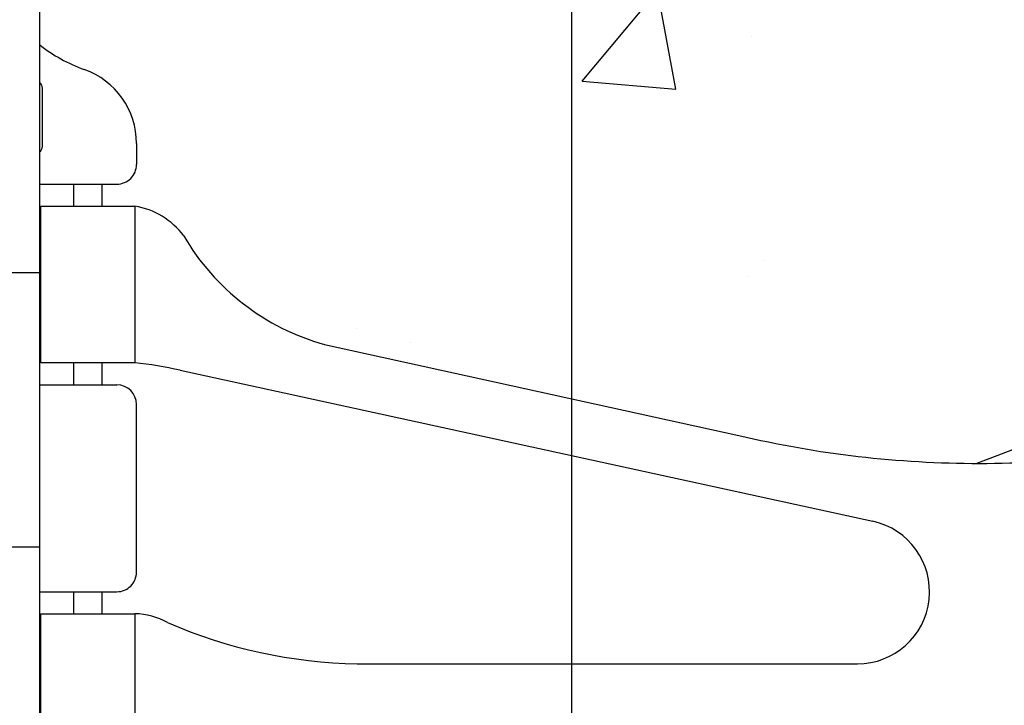
# Model space of a CAD drawing. Units: inches. Extents: x -43 to 59, y 152 to 260.
# Drawn here: x 5 to 8, y 208 to 210 of the extents above; entities that cross this region are included whole.
import ezdxf

# ---------------------------------------------------------------- set-up
doc = ezdxf.new("R2010")
doc.units = ezdxf.units.IN
doc.header["$LTSCALE"] = 0.5
doc.header["$MEASUREMENT"] = 0
for name, color, linetype in [('HATCH', 12, 'Continuous'), ('line25', 2, 'Continuous'), ('LINE3', 3, 'Continuous'), ('Web_Edge', 9, 'Continuous')]:
    doc.layers.add(name, color=color, linetype=linetype)

msp = doc.modelspace()

# ---------------------------------------------------------------- hatches: boundary and pattern name
at = {"layer": 'HATCH'}
h = msp.add_hatch(dxfattribs=at)
h.set_pattern_fill('AR-CONC', color=256, scale=0.5)
h.set_pattern_definition([(49.99999999999999, (0, 0), (3.586300913003767, -0.3137606749129755), [0.375, -4.125]), (355, (0, 0), (-0.693756668065, 3.760960668500059), [0.3, -3.3]), (100.45144446, (0.298858405, -0.02614672), (2.89254423363556, 3.447199954843147), [0.3187009599999999, -3.505710559999999]), (46.18420000000002, (0, 1), (5.336206653357862, -0.8275964039653827), [0.5624999999999999, -6.187499999999999]), (96.63563549, (0.444683725, 0.931033465), (4.673309728371142, 4.870593003872752), [0.47805171, -5.258568799999999]), (351.1841639899999, (0, 1), (4.673309725273866, 4.870593001349951), [0.45, -4.950000005]), (21, (0.5, 0.75), (2.984535260592308, -2.013094453326694), [0.375, -4.125]), (326.0000000000001, (0.5, 0.75), (1.216576659607909, 3.625750225234265), [0.3, -3.3]), (71.45144474, (0.74871127, 0.58224213), (4.201111883649856, 1.612655764031769), [0.31870095, -3.50571056]), (37.50000000000001, (0, 0), (0.06079927658645334, 1.664469269156557), [0, -3.26, 0, -3.35, 0, -3.3125]), (7.499999999999999, (0, 0), (1.315347687210743, 1.972058559411801), [0, -1.91, 0, -3.185, 0, -1.2625]), (327.5, (-1.115, 0), (2.669112180862045, -0.1127743586718988), [0, -1.25, 0, -3.9, 0, -5.175]), (317.5, (-1.615, 0), (2.915930846711931, 0.5005249116615886), [0, -1.625, 0, -2.59, 0, -3.675])])
h.paths.add_polyline_path([(13.3482730349042, 238.1246285151781), (13.34827303490418, 240.1960570866067), (11.34827303490418, 240.1960570866067), (11.34827303490418, 230.1960570866067), (11.84827303490418, 230.1960570866067)])
h.paths.add_polyline_path([(5.348273034903343, 238.0673239700604), (5.348273034904193, 240.1960570866067), (3.348273034904194, 240.1960570866067), (3.34827303490418, 238.1246285151781), (4.848273034904193, 230.1960570866067), (5.348273034903343, 230.1960570866067)])
edge = h.paths.add_edge_path()
edge.add_line((9.973273034904157, 240.1960570866067), (5.348273034904192, 240.1960570866067))
edge.add_line((5.348273034904192, 240.1960570866067), (5.348273034903903, 239.4673239700621))
edge.add_line((5.348273034903903, 239.4673239700621), (5.417164534264238, 239.6785912347676))
edge.add_arc((5.473273034903801, 239.6706573033942), 0.05666666666619893, 28.072486935556583, 171.9515430582121, ccw=False)
edge.add_line((5.523273034903525, 239.6973239700604), (5.572186078381694, 239.5473239700603))
edge.add_line((5.572186078381694, 239.5473239700603), (5.698273034903202, 239.5473239700604))
edge.add_arc((5.698273034903266, 239.4973239700604), 0.04999999999998295, -1.3028511602897197e-10, 90.00000000007333, ccw=False)
edge.add_line((5.748273034903253, 239.4973239700603), (5.748273034903376, 239.4673239700603))
edge.add_line((5.748273034903376, 239.4673239700603), (5.848273034903344, 239.4673239700604))
edge.add_line((5.848273034903344, 239.4673239700604), (5.848273034899887, 237.9520094917364))
edge.add_arc((6.398273034899902, 237.9520094917357), 0.5500000000000149, 179.9999999999319, 238.0732001258338)
edge.add_arc((6.041309153367247, 237.3791205083531), 0.125000000000033, -11.094436829991025, 58.07320012574672, ccw=False)
edge.add_arc((6.463273034903117, 237.2963770332073), 0.3049999999999953, 168.9055631700282, 428.1962520105963)
edge.add_arc((6.658273034903402, 237.7838193374854), 0.2200000000000163, 68.19625201056579, 248.1962520105658, ccw=False)
edge.add_arc((6.463273034902786, 237.2963770332073), 0.7450000000001827, -3.8838659044578776, 68.19625201055618, ccw=False)
edge.add_arc((9.206561997302387, 237.2464231878211), 2.000000000000043, 180.0145600927327, 203.9638288234926)
edge.add_arc((7.629801729826704, 236.6076038654155), 0.3050000000005347, 214.6703224338239, 434.2746540498778)
edge.add_arc((7.777511055536326, 237.1322055763345), 0.2400000000001651, 108.9229639063496, 254.27465404967938, ccw=False)
edge.add_arc((8.348273034903368, 235.4673239700607), 2.000000000000084, 90.00000000000068, 108.9229639063445, ccw=False)
edge.add_arc((8.348273034903327, 235.4673239700608), 2.000000000000028, 71.07703609365512, 89.99999999999949, ccw=False)
edge.add_arc((8.919035014268964, 237.132205576335), 0.240000000000179, -74.27465404938772, 71.07703609329928, ccw=False)
edge.add_arc((9.066744339980751, 236.6076038654166), 0.305000000000533, 105.7253459503175, 325.3296775661046)
edge.add_arc((7.489984072504357, 237.2464231878206), 1.999999999999986, 336.0361711765458, 359.9854399072673)
edge.add_arc((10.23327303490389, 237.2963770332069), 0.7450000000001725, 110.42575251125669, 183.8838659044602, ccw=False)
edge.add_line((9.973273034904173, 237.9945353247141), (9.973273034904157, 240.1960570866067))
edge = h.paths.add_edge_path(flags=16)
edge.add_arc((7.629801729825942, 236.6076038654166), 0.25, 0, 360)
edge = h.paths.add_edge_path()
edge.add_line((10.84827303490334, 239.4673239700604), (10.9482730349032, 239.4673239700603))
edge.add_line((10.9482730349032, 239.4673239700603), (10.94827303490343, 239.4973239700605))
edge.add_arc((10.99827303490344, 239.4973239700604), 0.05000000000000959, 89.99999999995322, 179.9999999998697, ccw=False)
edge.add_line((10.99827303490348, 239.5473239700604), (11.12435999142499, 239.5473239700603))
edge.add_line((11.12435999142499, 239.5473239700603), (11.16716453426263, 239.6785912347627))
edge.add_arc((11.22327303490289, 239.6706573033942), 0.05666666666620262, 28.07248693050792, 171.9515430632336, ccw=False)
edge.add_line((11.27327303490496, 239.697323970056), (11.34827303490418, 239.4673239700578))
edge.add_line((11.34827303490418, 239.4673239700578), (11.34827303490418, 240.1960570866067))
edge.add_line((11.34827303490418, 240.1960570866067), (10.47327303490414, 240.1960570866067))
edge.add_line((10.47327303490414, 240.1960570866067), (10.47327303490414, 237.1081617309605))
edge.add_arc((10.2332730349035, 237.2963770332068), 0.3049999999999904, 321.8953782082263, 371.0944368300425)
edge.add_arc((10.65523691643926, 237.379120508353), 0.1249999999999893, 121.9267998741594, 191.0944368300202, ccw=False)
edge.add_arc((10.2982730349068, 237.9520094917357), 0.5499999999999738, 301.9267998741698, 360.000000000077)
edge.add_line((10.8482730349068, 237.9520094917364), (10.84827303490334, 239.4673239700604))
edge = h.paths.add_edge_path()
edge.add_line((7.046537382365385, 233.5281116777952), (6.136334598948233, 233.1021367803816))
edge.add_arc((6.348273034891966, 232.6492768689634), 0.4999999999999902, 115.0795937517427, 179.9999999998925)
edge.add_line((5.848273034891974, 232.6492768689643), (5.848273034889832, 231.5084070866066))
edge.add_line((5.848273034889832, 231.5084070866066), (5.968273034889137, 231.3084070866068))
edge.add_line((5.968273034889137, 231.3084070866068), (5.968273034889137, 231.1960570866065))
edge.add_line((5.968273034889137, 231.1960570866065), (5.968273034889137, 231.0837070866067))
edge.add_line((5.968273034889137, 231.0837070866067), (5.848273034889832, 230.8837070866069))
edge.add_line((5.848273034889832, 230.8837070866069), (5.848273034891974, 229.7428373042492))
edge.add_arc((6.348273034891967, 229.7428373042501), 0.4999999999999929, 180.0000000001075, 244.9204062482572)
edge.add_line((6.136334598948233, 229.2899773928319), (7.046537382365385, 228.8640024954183))
edge.add_line((7.046537382365385, 228.8640024954183), (7.046537382365385, 233.5281116777952))
edge = h.paths.add_edge_path()
edge.add_line((10.72827303491755, 231.0837070866067), (10.72827303491755, 231.196057086607))
edge.add_line((10.72827303491755, 231.196057086607), (10.72827303491755, 231.3084070866068))
edge.add_line((10.72827303491755, 231.3084070866068), (10.84827303491685, 231.5084070866066))
edge.add_line((10.84827303491685, 231.5084070866066), (10.84827303491471, 232.6492768689643))
edge.add_arc((10.34827303491472, 232.6492768689634), 0.4999999999999911, 1.074773037960171e-10, 64.92040624825736)
edge.add_line((10.56021147085845, 233.1021367803816), (9.301995977684296, 233.6909816239635))
edge.add_arc((8.348273015936757, 231.6531120225818), 2.249999999999986, 64.92040624823686, 86.2572071712133)
edge.add_arc((8.348273015929585, 231.6531120225823), 2.25, 86.25720717103033, 89.99999951683434)
edge.add_arc((8.348273053869972, 231.6531120225823), 2.25, 90.00000048297836, 115.0795937517434)
edge.add_line((7.394550092123128, 233.6909816239643), (7.046537382365385, 233.5281116777956))
edge.add_line((7.046537382365385, 233.5281116777956), (7.046537382365385, 228.8640024954183))
edge.add_line((7.046537382365385, 228.8640024954183), (7.394550092123126, 228.7011325492497))
edge.add_arc((8.34827305386997, 230.7390021506317), 2.25, 244.9204062482565, 269.9999995170159)
edge.add_arc((8.348273015936718, 230.7390021506317), 2.25, 270.0000004829782, 295.0795937517434)
edge.add_line((9.30199597768356, 228.7011325492497), (10.56021147085846, 229.2899773928319))
edge.add_arc((10.34827303491472, 229.7428373042501), 0.4999999999999913, 295.079593751743, 359.9999999998925)
edge.add_line((10.84827303491471, 229.7428373042492), (10.84827303491685, 230.8837070866069))
edge.add_line((10.84827303491685, 230.8837070866069), (10.72827303491755, 231.0837070866067))
edge = h.paths.add_edge_path()
edge.add_arc((10.29827303490679, 224.4401046814777), 0.5500000000000149, 359.9999999999319, 418.0732001258338)
edge.add_arc((10.65523691643934, 225.0129936648604), 0.1250000000000055, 168.9055631699547, 238.07320012579152, ccw=False)
edge.add_arc((10.23327303490357, 225.0957371400066), 0.3050000000000025, 348.9055631699632, 608.1962520105984)
edge.add_arc((10.03827303490328, 224.6082948357286), 0.2200000000000163, -111.80374798943433, 68.19625201056579, ccw=False)
edge.add_arc((10.2332730349039, 225.0957371400067), 0.7450000000001843, 176.1161340955443, 248.196252010556, ccw=False)
edge.add_arc((7.489984072504316, 225.1456909853929), 2.000000000000026, 0.01456009273269705, 23.96382882349355)
edge.add_arc((9.066744339979984, 225.7845103077985), 0.3050000000005318, 34.67032243382435, 254.2746540498775)
edge.add_arc((8.91903501427036, 225.2599085968794), 0.2400000000001651, -71.07703609365058, 74.27465404967938, ccw=False)
edge.add_arc((8.348273034903324, 226.9247902031532), 2.000000000000055, 270.00000000000057, 288.92296390634465, ccw=False)
edge.add_arc((8.34827303490336, 226.9247902031532), 2.000000000000028, 251.0770360936551, 269.99999999999955, ccw=False)
edge.add_arc((7.777511055537722, 225.259908596879), 0.2400000000001788, 105.7253459506124, 251.0770360932995, ccw=False)
edge.add_arc((7.629801729825918, 225.7845103077973), 0.30500000000051, 285.7253459503218, 505.3296775659156)
edge.add_arc((9.206561997302302, 225.1456909853929), 1.999999999999957, 156.0361711765063, 179.9854399072673)
edge.add_arc((6.463273034902755, 225.0957371400067), 0.7450000000002097, -38.47265544610809, 3.8838659044578208, ccw=False)
edge.add_line((7.046537382365384, 224.6322420472826), (7.046537382365383, 219.9377330014242))
edge.add_arc((6.463273034903991, 219.4742379086989), 0.7449999999999694, 13.265221484231176, 38.472655446237525, ccw=False)
edge.add_arc((10.15123653535518, 220.1158983279988), 3.00000000000008, 189.0272674071333, 201.1983899770292)
edge.add_arc((7.629801729827269, 219.161823461563), 0.3050000000005287, 205.3781731780025, 434.2746540498234)
edge.add_arc((7.777511055537171, 219.6864251724819), 0.2400000000001658, 108.9229639063494, 254.27465404967882, ccw=False)
edge.add_arc((8.348273034904214, 218.0215435662081), 2.000000000000084, 90.00000000000068, 108.9229639063445, ccw=False)
edge.add_arc((8.348273034904173, 218.0215435662082), 2.000000000000028, 71.07703609365512, 89.99999999999949, ccw=False)
edge.add_arc((8.919035014269811, 219.6864251724824), 0.2400000000001785, -74.27465404938732, 71.07703609329968, ccw=False)
edge.add_arc((9.066744339981591, 219.161823461564), 0.3050000000005306, 105.7253459503159, 334.6218268217846)
edge.add_arc((6.545309534453296, 220.1158983279988), 2.999999999999979, 338.80161002297, 350.9727325928653)
edge.add_arc((10.23327303490439, 219.4742379086989), 0.7449999999999977, 111.80374798940181, 166.734778515767, ccw=False)
edge.add_arc((10.03827303490425, 219.961680212977), 0.2199999999999788, -68.19625201059017, 111.8037479894098, ccw=False)
edge.add_arc((10.23327303490461, 219.474237908699), 0.304999999999986, 111.803747989438, 373.3204943319018)
edge.add_arc((10.61764616157278, 219.5652450485031), 0.08999999999999872, 69.22372667458552, 193.3204943319219, ccw=False)
edge.add_arc((10.98723647062752, 220.5906587515126), 0.9999999999999212, 250.2652910367003, 273.2121335621043)
edge.add_line((11.04326941477579, 219.5922298310732), (11.14826941476075, 219.5922298310732))
edge.add_line((11.14826941476075, 219.5922298310732), (11.1482694147653, 219.6622298310731))
edge.add_line((11.1482694147653, 219.6622298310731), (11.10076941476746, 219.6622298310731))
edge.add_arc((11.10076941476747, 219.7247298310732), 0.06250000000002842, 179.9999999969255, 269.99999999999187, ccw=False)
edge.add_line((11.03826941476745, 219.7247298310765), (11.03826941477109, 219.7922298310866))
edge.add_arc((11.28826941477108, 219.7922298310731), 0.2499999999999964, 124.0557977381292, 179.9999999969125, ccw=False)
edge.add_line((11.14826941478713, 219.9993529828561), (11.14826941478986, 220.0410790427802))
edge.add_line((11.14826941478986, 220.0410790427802), (11.23826941479041, 220.0410790427733))
edge.add_arc((11.03826941476112, 220.4993366122561), 0.4999999999999808, 293.5781784818642, 308.3166631996333)
edge.add_line((11.34827303490419, 220.107038568037), (11.34827303490418, 222.9247902031557))
edge.add_line((11.34827303490418, 222.9247902031557), (11.27938153554245, 222.7135229384459))
edge.add_arc((11.22327303490288, 222.7214568698193), 0.05666666666619981, 208.0724869355554, 351.9515430582123, ccw=False)
edge.add_line((11.17327303490316, 222.6947902031531), (11.12435999142499, 222.8447902031532))
edge.add_line((11.12435999142499, 222.8447902031532), (10.99827303490348, 222.8447902031531))
edge.add_arc((10.99827303490344, 222.8947902031531), 0.05000000000001137, 180.0000000001303, 270.00000000004684, ccw=False)
edge.add_line((10.94827303490343, 222.894790203153), (10.9482730349032, 222.9247902031532))
edge.add_line((10.9482730349032, 222.9247902031532), (10.84827303490334, 222.9247902031531))
edge.add_line((10.84827303490334, 222.9247902031531), (10.8482730349068, 224.4401046814771))
edge = h.paths.add_edge_path()
edge.add_arc((6.463273034902858, 225.0957371400067), 0.7450000000001671, 291.80374798942887, 321.52734455388344, ccw=False)
edge.add_arc((6.658273034903353, 224.6082948357285), 0.2199999999999662, 111.80374798942219, 291.8037479894215, ccw=False)
edge.add_arc((6.463273034903201, 225.0957371400066), 0.3050000000000005, 291.8037479893873, 551.0944368300314)
edge.add_arc((6.041309153367428, 225.0129936648605), 0.1249999999999902, -58.07320012583989, 11.094436830020072, ccw=False)
edge.add_arc((6.398273034899888, 224.4401046814778), 0.5499999999999999, 121.9267998741686, 180.000000000074)
edge.add_line((5.848273034899887, 224.4401046814771), (5.848273034903343, 222.9247902031531))
edge.add_line((5.848273034903343, 222.9247902031531), (5.748273034903377, 222.9247902031532))
edge.add_line((5.748273034903377, 222.9247902031532), (5.748273034903252, 222.8947902031532))
edge.add_arc((5.698273034903264, 222.8947902031531), 0.04999999999998828, -90.00000000007122, 1.3028511602897197e-10, ccw=False)
edge.add_line((5.698273034903202, 222.8447902031531), (5.572186078381693, 222.8447902031532))
edge.add_line((5.572186078381693, 222.8447902031532), (5.529381535544061, 222.7135229384508))
edge.add_arc((5.473273034903793, 222.7214568698193), 0.05666666666620877, 208.0724869305353, 351.9515430632345, ccw=False)
edge.add_line((5.423273034901722, 222.6947902031575), (5.348273034904194, 222.9247902031505))
edge.add_line((5.348273034904194, 222.9247902031505), (5.348273034904194, 222.1960570866067))
edge.add_line((5.348273034904194, 222.1960570866067), (5.348273034904193, 220.107038568037))
edge.add_arc((5.658276655047255, 220.4993366122561), 0.4999999999999816, 231.6833368003666, 246.4218215181355)
edge.add_line((5.458276655017968, 220.0410790427733), (5.548276655018519, 220.0410790427802))
edge.add_line((5.548276655018519, 220.0410790427802), (5.548276655021247, 219.9993529828561))
edge.add_arc((5.408276655037294, 219.7922298310731), 0.2499999999999974, 3.087507138843648e-09, 55.94420226187083, ccw=False)
edge.add_line((5.658276655037291, 219.7922298310866), (5.658276655040929, 219.7247298310765))
edge.add_arc((5.595776655040906, 219.7247298310732), 0.06250000000002309, -89.99999999999193, 3.074489995924523e-09, ccw=False)
edge.add_line((5.595776655040915, 219.6622298310731), (5.348273034904187, 219.6622298310732))
edge.add_line((5.348273034904187, 219.6622298310732), (5.348273034904187, 219.5922298310732))
edge.add_line((5.348273034904187, 219.5922298310732), (5.653276655032579, 219.5922298310732))
edge.add_arc((5.709309599180864, 220.5906587515127), 1.000000000000006, 266.787866437895, 289.7347089632939)
edge.add_arc((6.078899908235813, 219.5652450485032), 0.09000000000000831, -13.320494331995008, 110.77627332559399, ccw=False)
edge.add_arc((6.463273034903946, 219.4742379086989), 0.3049999999999818, 166.6795056680869, 428.1962520105936)
edge.add_arc((6.658273034904203, 219.9616802129769), 0.2200000000000266, 68.19625201058648, 248.1962520105791, ccw=False)
edge.add_arc((6.463273034903938, 219.4742379086989), 0.7450000000000286, 38.47265544623667, 68.19625201058591, ccw=False)
edge.add_line((7.046537382365383, 219.9377330014242), (7.046537382365384, 224.6322420472826))
edge = h.paths.add_edge_path(flags=16)
edge.add_arc((6.46327303490397, 219.4742379086989), 0.25, 0, 360)
edge = h.paths.add_edge_path()
edge.add_line((7.046537382365383, 217.1065649520509), (6.258276655081219, 216.933334039591))
edge.add_arc((6.457648063885672, 216.2103187967701), 0.7499999999999765, 105.4161908858052, 149.8450195337536)
edge.add_arc((5.610218310761842, 216.7384938743048), 0.2500000000000105, 279.91769777859724, 322.72233816511925, ccw=False)
edge.add_line((5.653276655032116, 216.4922298310734), (5.54827665525044, 216.4922298310734))
edge.add_line((5.54827665525044, 216.4922298310734), (5.548276655254988, 216.4222298310733))
edge.add_line((5.548276655254988, 216.4222298310733), (5.595776655040474, 216.4222298310733))
edge.add_arc((5.595776655040451, 216.3597298310733), 0.06250000000002842, -3.074489995924523e-09, 89.99999999997891, ccw=False)
edge.add_line((5.658276655040474, 216.3597298310699), (5.658276655036836, 216.2922298310598))
edge.add_arc((5.408276655036847, 216.2922298310733), 0.2499999999999893, 289.4712206352962, 359.99999999690596, ccw=False)
edge.add_arc((5.658276655046754, 215.5851230498904), 0.499999999999943, 109.4712206352949, 128.3166631995647)
edge.add_line((5.348273034904187, 215.9774210941099), (5.348273034904187, 210.4146930791036))
edge.add_arc((5.658276655046695, 210.8069911233232), 0.499999999999973, 231.6833368004467, 250.5287793647148)
edge.add_arc((5.408276655036866, 210.0998843421402), 0.2499999999999585, 3.081026989093516e-09, 70.52877936470372, ccw=False)
edge.add_line((5.658276655036836, 210.0998843421536), (5.658276655040474, 210.0323843421436))
edge.add_arc((5.595776655040451, 210.0323843421402), 0.06250000000002309, -89.99999999997891, 3.074489995924523e-09, ccw=False)
edge.add_line((5.595776655040474, 209.9698843421402), (5.548276655254988, 209.9698843421402))
edge.add_line((5.548276655254988, 209.9698843421402), (5.54827665525044, 209.8998843421401))
edge.add_line((5.54827665525044, 209.8998843421401), (5.653276655032112, 209.8998843421401))
edge.add_arc((5.610218310761844, 209.6536202989087), 0.2500000000000094, 37.27766183488097, 80.08230222140418, ccw=False)
edge.add_arc((6.457648063885689, 210.1817953764434), 0.7500000000000052, 210.1549804662477, 254.5838091141945)
edge.add_line((6.258276655081224, 209.4587801336225), (7.046537382365382, 209.2855492211626))
edge.add_line((7.046537382365382, 209.2855492211626), (7.046537382365383, 217.1065649520509))
edge = h.paths.add_edge_path()
edge.add_arc((11.03826941476168, 215.5851230498903), 0.4999999999999508, 51.68333680044463, 70.52877936471222)
edge.add_arc((11.28826941477153, 216.2922298310733), 0.2499999999999898, 180.0000000030875, 250.52877936470298, ccw=False)
edge.add_line((11.03826941477154, 216.2922298310598), (11.0382694147679, 216.3597298310699))
edge.add_arc((11.10076941476793, 216.3597298310733), 0.06250000000002309, 90.0000000000212, 180.0000000030745, ccw=False)
edge.add_line((11.1007694147679, 216.4222298310733), (11.14826941455339, 216.4222298310733))
edge.add_line((11.14826941455339, 216.4222298310733), (11.14826941455794, 216.4922298310734))
edge.add_line((11.14826941455794, 216.4922298310734), (11.04326941477627, 216.4922298310734))
edge.add_arc((11.08632775904652, 216.7384938743048), 0.2500000000000073, 217.2776618348975, 260.08230222140696, ccw=False)
edge.add_arc((10.23889800592269, 216.2103187967701), 0.7500000000000074, 30.15498046624256, 74.58380911419434)
edge.add_line((10.43826941472715, 216.933334039591), (9.116413845895039, 217.223829605846))
edge.add_arc((8.348273034903672, 213.9567578972806), 3.356158198657965, 76.76915083981713, 89.99999999999895)
edge.add_arc((8.34827303490473, 213.9567578972806), 3.356158198657965, 90.00000000001702, 103.2308491601829)
edge.add_line((7.580132223913363, 217.223829605846), (7.046537382365383, 217.1065649520509))
edge.add_line((7.046537382365383, 217.1065649520509), (7.046537382365383, 209.2855492211626))
edge.add_line((7.046537382365383, 209.2855492211626), (7.580132223913284, 209.1682845673675))
edge.add_arc((8.34827303490465, 212.4353562759329), 3.356158198657965, 256.7691508398171, 269.9999999999998)
edge.add_arc((8.348273034903707, 212.435356275933), 3.356158198658022, 270.000000000016, 283.2308491601806)
edge.add_line((9.116413845894959, 209.1682845673675), (10.43826941472716, 209.4587801336225))
edge.add_arc((10.2388980059227, 210.1817953764433), 0.7499999999999784, 285.4161908858057, 329.8450195337537)
edge.add_arc((11.08632775904654, 209.6536202989087), 0.2500000000000105, 99.91769777859628, 142.7223381651193, ccw=False)
edge.add_line((11.04326941477627, 209.8998843421401), (11.14826941455794, 209.8998843421401))
edge.add_line((11.14826941455794, 209.8998843421401), (11.14826941455339, 209.9698843421402))
edge.add_line((11.14826941455339, 209.9698843421402), (11.1007694147679, 209.9698843421402))
edge.add_arc((11.10076941476793, 210.0323843421402), 0.06250000000002842, 179.9999999969255, 269.99999999997885, ccw=False)
edge.add_line((11.0382694147679, 210.0323843421436), (11.03826941477154, 210.0998843421536))
edge.add_arc((11.28826941477153, 210.0998843421401), 0.2499999999999893, 109.47122063529619, 179.999999996906, ccw=False)
edge.add_arc((11.03826941476162, 210.8069911233231), 0.4999999999999183, 289.4712206352967, 308.316663199567)
edge.add_line((11.34827303490419, 210.4146930791036), (11.34827303490419, 215.9774210941099))
edge = h.paths.add_edge_path()
edge.add_arc((6.463273034904041, 206.9178762645147), 0.7450000000000006, 291.8037479893969, 321.5273445537532, ccw=False)
edge.add_arc((6.658273034904125, 206.4304339602365), 0.2199999999999788, 111.8037479894098, 291.80374798940977, ccw=False)
edge.add_arc((6.463273034903768, 206.9178762645145), 0.304999999999986, 291.8037479894379, 553.320494331902)
edge.add_arc((6.078899908235585, 206.8268691247104), 0.09000000000001081, -110.77627332498213, 13.320494331920088, ccw=False)
edge.add_arc((5.709309599180843, 205.8014554217008), 0.9999999999999492, 70.26529103666205, 93.2121335621039)
edge.add_line((5.65327665503258, 206.7998843421403), (5.548276655047623, 206.7998843421403))
edge.add_line((5.548276655047623, 206.7998843421403), (5.548276655043075, 206.7298843421403))
edge.add_line((5.548276655043075, 206.7298843421403), (5.595776655040915, 206.7298843421403))
edge.add_arc((5.595776655040906, 206.6673843421403), 0.06250000000002842, -3.074489995924523e-09, 89.99999999999193, ccw=False)
edge.add_line((5.658276655040929, 206.667384342137), (5.658276655037291, 206.5998843421269))
edge.add_arc((5.408276655037294, 206.5998843421403), 0.2499999999999964, 304.05579773812923, 359.9999999969125, ccw=False)
edge.add_line((5.548276655021247, 206.3927611903574), (5.548276655018519, 206.3510351304333))
edge.add_line((5.548276655018519, 206.3510351304333), (5.458276655017968, 206.3510351304402))
edge.add_arc((5.658276655047236, 205.8927775609574), 0.4999999999999741, 113.5781784818624, 128.3166631996323)
edge.add_line((5.348273034904187, 206.2850756051765), (5.348273034904187, 204.1960570866067))
edge.add_line((5.348273034904187, 204.1960570866067), (5.348273034904187, 202.107038568037))
edge.add_arc((5.658276655047236, 202.4993366122561), 0.4999999999999739, 231.6833368003677, 246.4218215181376)
edge.add_line((5.458276655017968, 202.0410790427733), (5.548276655018519, 202.0410790427802))
edge.add_line((5.548276655018519, 202.0410790427802), (5.548276655021247, 201.9993529828561))
edge.add_arc((5.408276655037294, 201.7922298310731), 0.2499999999999974, 3.087507138843648e-09, 55.94420226187083, ccw=False)
edge.add_line((5.658276655037291, 201.7922298310866), (5.658276655040929, 201.7247298310765))
edge.add_arc((5.595776655040906, 201.7247298310732), 0.06250000000002309, -89.99999999999193, 3.074489995924523e-09, ccw=False)
edge.add_line((5.595776655040915, 201.6622298310731), (5.548276655043075, 201.6622298310731))
edge.add_line((5.548276655043075, 201.6622298310731), (5.548276655047623, 201.5922298310732))
edge.add_line((5.548276655047623, 201.5922298310732), (5.653276655032576, 201.5922298310732))
edge.add_arc((5.709309599180869, 202.5906587515127), 1.000000000000006, 266.7878664378945, 289.7347089632941)
edge.add_arc((6.078899908235814, 201.5652450485032), 0.09000000000000673, -13.320494331995178, 110.7762733255914, ccw=False)
edge.add_arc((6.463273034903946, 201.4742379086989), 0.3049999999999818, 166.6795056680869, 428.1962520105936)
edge.add_arc((6.658273034904203, 201.9616802129769), 0.2200000000000266, 68.19625201058648, 248.1962520105791, ccw=False)
edge.add_arc((6.463273034903934, 201.4742379086989), 0.7450000000000303, 38.472655446236615, 68.19625201058562, ccw=False)
edge.add_line((7.046537382365381, 201.9377330014242), (7.046537382365382, 206.4543811717893))
edge = h.paths.add_edge_path()
edge.add_line((11.34827303490419, 204.1960570866067), (11.34827303490419, 206.2850756051765))
edge.add_arc((11.03826941476114, 205.8927775609574), 0.4999999999999767, 51.68333680036731, 66.42182151813694)
edge.add_line((11.23826941479041, 206.3510351304402), (11.14826941478986, 206.3510351304333))
edge.add_line((11.14826941478986, 206.3510351304333), (11.14826941478713, 206.3927611903574))
edge.add_arc((11.28826941477109, 206.5998843421403), 0.2500000000000004, 180.0000000030875, 235.9442022618697, ccw=False)
edge.add_line((11.03826941477109, 206.5998843421269), (11.03826941476745, 206.667384342137))
edge.add_arc((11.10076941476747, 206.6673843421403), 0.06250000000002309, 90.00000000000807, 180.0000000030745, ccw=False)
edge.add_line((11.10076941476746, 206.7298843421403), (11.1482694147653, 206.7298843421403))
edge.add_line((11.1482694147653, 206.7298843421403), (11.14826941476075, 206.7998843421403))
edge.add_line((11.14826941476075, 206.7998843421403), (11.0432694147758, 206.7998843421403))
edge.add_arc((10.98723647062755, 205.8014554217008), 0.9999999999999759, 86.78786643789654, 109.7347089632988)
edge.add_arc((10.61764616157257, 206.8268691247103), 0.09000000000001881, 166.6795056680064, 290.7762733255606, ccw=False)
edge.add_arc((10.23327303490443, 206.9178762645146), 0.3049999999999809, 346.6795056680868, 608.1962520105936)
edge.add_arc((10.03827303490417, 206.4304339602365), 0.2200000000000276, -111.8037479894133, 68.1962520105784, ccw=False)
edge.add_arc((10.23327303490443, 206.9178762645146), 0.7450000000000273, 193.2652214842303, 248.19625201058608, ccw=False)
edge.add_arc((6.545309534453288, 206.2762158452147), 2.999999999999987, 9.02726740713414, 21.19838997702934)
edge.add_arc((9.066744339981105, 207.2302907116505), 0.3050000000005262, 25.37817317799683, 254.274654049824)
edge.add_arc((8.919035014271206, 206.7056890007316), 0.2400000000001661, -71.07703609365058, 74.27465404967859, ccw=False)
edge.add_arc((8.348273034904164, 208.3705706070053), 2.000000000000057, 270.0000000000007, 288.92296390634476, ccw=False)
edge.add_arc((8.348273034904205, 208.3705706070053), 2.000000000000028, 251.0770360936551, 269.99999999999955, ccw=False)
edge.add_arc((7.777511055538565, 206.7056890007311), 0.2400000000001782, 105.7253459506125, 251.0770360932999, ccw=False)
edge.add_arc((7.629801729826786, 207.2302907116495), 0.3050000000005306, 285.7253459503159, 514.6218268217846)
edge.add_arc((10.15123653535515, 206.2762158452146), 3.00000000000005, 158.80161002297, 170.9727325928655)
edge.add_arc((6.463273034903977, 206.9178762645146), 0.7449999999999954, 321.5273445537614, 346.73477851576916, ccw=False)
edge.add_line((7.046537382365382, 206.4543811717893), (7.046537382365381, 201.9377330014242))
edge.add_arc((6.46327303490396, 201.4742379086989), 0.7450000000000101, 13.265221484230608, 38.47265544623781, ccw=False)
edge.add_arc((10.15123653535506, 202.1158983279988), 2.99999999999996, 189.0272674071342, 201.1983899770295)
edge.add_arc((7.629801729827272, 201.161823461563), 0.3050000000005237, 205.378173177997, 434.2746540498239)
edge.add_arc((7.777511055537171, 201.6864251724819), 0.2400000000001658, 108.9229639063494, 254.27465404967882, ccw=False)
edge.add_arc((8.348273034904214, 200.0215435662081), 2.000000000000084, 90.00000000000068, 108.9229639063445, ccw=False)
edge.add_arc((8.348273034904173, 200.0215435662082), 2.000000000000028, 71.07703609365512, 89.99999999999949, ccw=False)
edge.add_arc((8.919035014269811, 201.6864251724824), 0.2400000000001785, -74.27465404938732, 71.07703609329968, ccw=False)
edge.add_arc((9.066744339981597, 201.161823461564), 0.305000000000532, 105.7253459503169, 334.6218268217673)
edge.add_arc((6.545309534453232, 202.1158983279988), 3.000000000000041, 338.8016100229688, 350.9727325928655)
edge.add_arc((10.23327303490439, 201.4742379086989), 0.7449999999999959, 111.80374798940159, 166.7347785157669, ccw=False)
edge.add_arc((10.03827303490425, 201.961680212977), 0.2199999999999788, -68.19625201059017, 111.8037479894098, ccw=False)
edge.add_arc((10.23327303490461, 201.474237908699), 0.304999999999986, 111.803747989438, 373.3204943319018)
edge.add_arc((10.61764616157279, 201.5652450485031), 0.08999999999999908, 69.22372667483, 193.3204943319033, ccw=False)
edge.add_arc((10.9872364706275, 202.5906587515126), 0.9999999999999233, 250.2652910366807, 273.2121335621064)
edge.add_line((11.0432694147758, 201.5922298310732), (11.14826941476075, 201.5922298310732))
edge.add_line((11.14826941476075, 201.5922298310732), (11.1482694147653, 201.6622298310731))
edge.add_line((11.1482694147653, 201.6622298310731), (11.10076941476746, 201.6622298310731))
edge.add_arc((11.10076941476747, 201.7247298310732), 0.06250000000002842, 179.9999999969255, 269.99999999999187, ccw=False)
edge.add_line((11.03826941476745, 201.7247298310765), (11.03826941477109, 201.7922298310866))
edge.add_arc((11.28826941477108, 201.7922298310731), 0.2499999999999964, 124.0557977381292, 179.9999999969125, ccw=False)
edge.add_line((11.14826941478713, 201.9993529828561), (11.14826941478986, 202.0410790427802))
edge.add_line((11.14826941478986, 202.0410790427802), (11.23826941479041, 202.0410790427733))
edge.add_arc((11.03826941476114, 202.4993366122561), 0.4999999999999766, 293.5781784818631, 308.3166631996327)
edge.add_line((11.34827303490419, 202.107038568037), (11.34827303490419, 204.1960570866067))
edge = h.paths.add_edge_path(flags=16)
edge.add_arc((7.629801729826788, 201.161823461564), 0.25, 0, 360)
edge = h.paths.add_edge_path()
edge.add_arc((11.03826941476168, 197.5851230498903), 0.4999999999999508, 51.68333680044463, 70.52877936471242)
edge.add_arc((11.28826941477153, 198.2922298310733), 0.2499999999999898, 180.0000000030875, 250.52877936470298, ccw=False)
edge.add_line((11.03826941477154, 198.2922298310598), (11.0382694147679, 198.3597298310699))
edge.add_arc((11.10076941476793, 198.3597298310733), 0.06250000000002309, 90.0000000000212, 180.0000000030745, ccw=False)
edge.add_line((11.1007694147679, 198.4222298310733), (11.14826941455339, 198.4222298310733))
edge.add_line((11.14826941455339, 198.4222298310733), (11.14826941455794, 198.4922298310734))
edge.add_line((11.14826941455794, 198.4922298310734), (11.04326941477626, 198.4922298310734))
edge.add_arc((11.08632775904656, 198.7384938743048), 0.250000000000014, 217.2776618348719, 260.08230222139815, ccw=False)
edge.add_arc((10.23889800592273, 198.2103187967701), 0.7499999999999684, 30.1549804662493, 74.58380911419704)
edge.add_line((10.43826941472715, 198.933334039591), (9.116413845895014, 199.223829605846))
edge.add_arc((8.348273034903647, 195.9567578972806), 3.356158198657965, 76.76915083981713, 89.99999999999852)
edge.add_arc((8.34827303490473, 195.9567578972806), 3.356158198657965, 90.00000000001702, 103.2308491601829)
edge.add_line((7.580132223913363, 199.223829605846), (7.046537382365381, 199.1065649520509))
edge.add_line((7.046537382365381, 199.1065649520509), (7.04653738236538, 191.2855492211626))
edge.add_line((7.04653738236538, 191.2855492211626), (7.580132223913338, 191.1682845673675))
edge.add_arc((8.348273034904704, 194.4353562759329), 3.356158198657965, 256.7691508398171, 269.9999999999989)
edge.add_arc((8.348273034903707, 194.435356275933), 3.356158198658022, 270.000000000016, 283.2308491601806)
edge.add_line((9.116413845894959, 191.1682845673675), (10.43826941472716, 191.4587801336225))
edge.add_arc((10.2388980059227, 192.1817953764433), 0.7499999999999784, 285.4161908858057, 329.8450195337537)
edge.add_arc((11.08632775904654, 191.6536202989087), 0.2500000000000105, 99.91769777859628, 142.7223381651193, ccw=False)
edge.add_line((11.04326941477627, 191.8998843421401), (11.14826941455794, 191.8998843421401))
edge.add_line((11.14826941455794, 191.8998843421401), (11.14826941455339, 191.9698843421402))
edge.add_line((11.14826941455339, 191.9698843421402), (11.1007694147679, 191.9698843421402))
edge.add_arc((11.10076941476793, 192.0323843421402), 0.06250000000002842, 179.9999999969255, 269.99999999997885, ccw=False)
edge.add_line((11.0382694147679, 192.0323843421436), (11.03826941477154, 192.0998843421536))
edge.add_arc((11.28826941477153, 192.0998843421401), 0.2499999999999893, 109.47122063529619, 179.999999996906, ccw=False)
edge.add_arc((11.03826941476162, 192.8069911233231), 0.4999999999999445, 289.4712206352954, 308.316663199565)
edge.add_line((11.34827303490419, 192.4146930791036), (11.34827303490419, 197.9774210941099))
edge = h.paths.add_edge_path()
edge.add_line((7.046537382365381, 199.1065649520509), (6.258276655081221, 198.933334039591))
edge.add_arc((6.457648063885665, 198.2103187967701), 0.7499999999999744, 105.4161908858046, 149.8450195337535)
edge.add_arc((5.610218310761836, 198.7384938743048), 0.2500000000000112, 279.91769777859804, 322.7223381651194, ccw=False)
edge.add_line((5.653276655032114, 198.4922298310734), (5.54827665525044, 198.4922298310734))
edge.add_line((5.54827665525044, 198.4922298310734), (5.548276655254988, 198.4222298310733))
edge.add_line((5.548276655254988, 198.4222298310733), (5.595776655040474, 198.4222298310733))
edge.add_arc((5.595776655040451, 198.3597298310733), 0.06250000000002842, -3.074489995924523e-09, 89.99999999997891, ccw=False)
edge.add_line((5.658276655040474, 198.3597298310699), (5.658276655036836, 198.2922298310598))
edge.add_arc((5.408276655036847, 198.2922298310733), 0.2499999999999893, 289.4712206352962, 359.99999999690596, ccw=False)
edge.add_arc((5.658276655046759, 197.5851230498904), 0.4999999999999445, 109.4712206352954, 128.316663199565)
edge.add_line((5.348273034904189, 197.9774210941099), (5.348273034904189, 192.4146930791036))
edge.add_arc((5.658276655046699, 192.8069911233232), 0.4999999999999747, 231.6833368004464, 250.5287793647144)
edge.add_arc((5.408276655036865, 192.0998843421402), 0.2499999999999591, 3.081026989093516e-09, 70.52877936470333, ccw=False)
edge.add_line((5.658276655036836, 192.0998843421536), (5.658276655040474, 192.0323843421436))
edge.add_arc((5.595776655040451, 192.0323843421402), 0.06250000000002309, -89.99999999997891, 3.074489995924523e-09, ccw=False)
edge.add_line((5.595776655040474, 191.9698843421402), (5.548276655254988, 191.9698843421402))
edge.add_line((5.548276655254988, 191.9698843421402), (5.54827665525044, 191.8998843421401))
edge.add_line((5.54827665525044, 191.8998843421401), (5.653276655032112, 191.8998843421401))
edge.add_arc((5.610218310761825, 191.6536202989087), 0.2500000000000128, 37.27766183488018, 80.0823022213998, ccw=False)
edge.add_arc((6.457648063885651, 192.1817953764433), 0.749999999999971, 210.1549804662467, 254.5838091141965)
edge.add_line((6.258276655081222, 191.4587801336225), (7.04653738236538, 191.2855492211626))
edge.add_line((7.04653738236538, 191.2855492211626), (7.046537382365381, 199.1065649520509))
edge = h.paths.add_edge_path()
edge.add_arc((7.777511055537152, 188.7056890007316), 0.2400000000001503, 127.98502691849171, 232.01497308150408, ccw=False)
edge.add_line((7.629801729826797, 188.8948501888709), (7.629801729826797, 189.53529071165))
edge.add_arc((7.629801729826786, 189.2302907116495), 0.3050000000005184, 89.999999999998, 154.6218268218075)
edge.add_arc((10.15123653535507, 188.2762158452147), 2.999999999999965, 158.8016100229723, 170.9727325928652)
edge.add_arc((6.463273034903928, 188.9178762645146), 0.7450000000000455, 321.5273445537619, 346.7347785157701, ccw=False)
edge.add_line((7.046537382365379, 188.4543811717893), (7.046537382365379, 183.9377330014242))
edge.add_arc((6.463273034903967, 183.4742379086989), 0.745000000000003, 13.265221484230722, 38.47265544623821, ccw=False)
edge.add_arc((10.15123653535513, 184.1158983279988), 3.000000000000029, 189.027267407134, 201.198389977029)
edge.add_arc((7.629801729826776, 183.161823461564), 0.3050000000005185, 205.3781731782102, 270.000000000004)
edge.add_line((7.629801729826797, 182.8568234615635), (7.629801729826797, 183.4972639843426))
edge.add_arc((7.777511055537152, 183.6864251724819), 0.2400000000001727, 127.98502691849589, 232.0149730815083, ccw=False)
edge.add_line((7.629801729826797, 183.8755863606212), (7.629801729826797, 188.5165278125923))
edge = h.paths.add_edge_path()
edge.add_line((11.34827303490419, 186.1960570866067), (11.34827303490419, 188.2850756051765))
edge.add_arc((11.03826941476114, 187.8927775609574), 0.4999999999999767, 51.68333680036731, 66.42182151813694)
edge.add_line((11.23826941479041, 188.3510351304402), (11.14826941478986, 188.3510351304333))
edge.add_line((11.14826941478986, 188.3510351304333), (11.14826941478713, 188.3927611903574))
edge.add_arc((11.28826941477109, 188.5998843421403), 0.2500000000000004, 180.0000000030875, 235.9442022618697, ccw=False)
edge.add_line((11.03826941477109, 188.5998843421269), (11.03826941476745, 188.667384342137))
edge.add_arc((11.10076941476747, 188.6673843421403), 0.06250000000002309, 90.00000000000807, 180.0000000030745, ccw=False)
edge.add_line((11.10076941476746, 188.7298843421403), (11.1482694147653, 188.7298843421403))
edge.add_line((11.1482694147653, 188.7298843421403), (11.14826941476075, 188.7998843421403))
edge.add_line((11.14826941476075, 188.7998843421403), (11.0432694147758, 188.7998843421403))
edge.add_arc((10.98723647062749, 187.8014554217008), 0.9999999999999788, 86.78786643789373, 109.7347089632944)
edge.add_arc((10.61764616157256, 188.8268691247103), 0.09000000000000422, 166.6795056680043, 290.77627332558717, ccw=False)
edge.add_arc((10.23327303490443, 188.9178762645146), 0.3049999999999809, 346.6795056680868, 608.1962520105936)
edge.add_arc((10.03827303490417, 188.4304339602365), 0.2200000000000276, -111.8037479894133, 68.1962520105784, ccw=False)
edge.add_arc((10.23327303490441, 188.9178762645145), 0.7449999999999937, 193.265221484224, 248.1962520105867, ccw=False)
edge.add_arc((6.545309534453292, 188.2762158452146), 2.999999999999986, 9.027267407135788, 21.19838997702992)
edge.add_arc((9.066744339981103, 189.2302907116505), 0.3050000000005214, 25.37817317799726, 254.2746540498243)
edge.add_arc((8.919035014271206, 188.7056890007316), 0.2400000000001661, -71.07703609365058, 74.27465404967859, ccw=False)
edge.add_arc((8.348273034904164, 190.3705706070053), 2.000000000000057, 270.0000000000007, 288.92296390634476, ccw=False)
edge.add_arc((8.348273034904205, 190.3705706070053), 2.000000000000028, 251.0770360936551, 269.99999999999955, ccw=False)
edge.add_arc((7.777511055537166, 188.7056890007316), 0.2400000000001816, 232.01497308150562, 251.0770360936532, ccw=False)
edge.add_line((7.629801729826797, 188.5165278125923), (7.629801729826797, 183.8755863606212))
edge.add_arc((7.777511055537177, 183.6864251724818), 0.2400000000002104, 108.92296390634641, 127.98502691849231, ccw=False)
edge.add_arc((8.348273034904214, 182.0215435662081), 2.000000000000084, 90.00000000000068, 108.9229639063445, ccw=False)
edge.add_arc((8.348273034904173, 182.0215435662082), 2.000000000000028, 71.07703609365512, 89.99999999999949, ccw=False)
edge.add_arc((8.919035014269811, 183.6864251724824), 0.2400000000001785, -74.27465404938732, 71.07703609329968, ccw=False)
edge.add_arc((9.06674433998158, 183.161823461564), 0.3050000000005277, 105.725345950314, 334.6218268218083)
edge.add_arc((6.54530953445328, 184.1158983279988), 2.999999999999993, 338.8016100229725, 350.9727325928654)
edge.add_arc((10.23327303490439, 183.4742379086989), 0.7449999999999977, 111.80374798940181, 166.734778515767, ccw=False)
edge.add_arc((10.03827303490425, 183.961680212977), 0.2199999999999788, -68.19625201059017, 111.8037479894098, ccw=False)
edge.add_arc((10.23327303490461, 183.474237908699), 0.304999999999986, 111.803747989438, 373.3204943319018)
edge.add_arc((10.6176461615728, 183.5652450485031), 0.0900000000000129, 69.22372667408467, 193.3204943319012, ccw=False)
edge.add_arc((10.98723647062751, 184.5906587515127), 1.000000000000006, 250.2652910367494, 273.2121335621052)
edge.add_line((11.0432694147758, 183.5922298310732), (11.14826941476075, 183.5922298310732))
edge.add_line((11.14826941476075, 183.5922298310732), (11.1482694147653, 183.6622298310731))
edge.add_line((11.1482694147653, 183.6622298310731), (11.10076941476746, 183.6622298310731))
edge.add_arc((11.10076941476747, 183.7247298310732), 0.06250000000002842, 179.9999999969255, 269.99999999999187, ccw=False)
edge.add_line((11.03826941476745, 183.7247298310765), (11.03826941477109, 183.7922298310866))
edge.add_arc((11.28826941477108, 183.7922298310731), 0.2499999999999964, 124.0557977381292, 179.9999999969125, ccw=False)
edge.add_line((11.14826941478713, 183.9993529828561), (11.14826941478986, 184.0410790427802))
edge.add_line((11.14826941478986, 184.0410790427802), (11.23826941479041, 184.0410790427733))
edge.add_arc((11.03826941476114, 184.4993366122561), 0.4999999999999766, 293.5781784818631, 308.3166631996327)
edge.add_line((11.34827303490419, 184.107038568037), (11.34827303490419, 186.1960570866067))
edge = h.paths.add_edge_path()
edge.add_arc((6.463273034904033, 188.9178762645147), 0.745000000000004, 291.80374798939744, 321.52734455375344, ccw=False)
edge.add_arc((6.658273034904125, 188.4304339602365), 0.2199999999999788, 111.8037479894098, 291.80374798940977, ccw=False)
edge.add_arc((6.463273034903768, 188.9178762645145), 0.304999999999986, 291.8037479894379, 553.320494331902)
edge.add_arc((6.07889990823558, 188.8268691247104), 0.0900000000000029, -110.77627332487663, 13.320494331884106, ccw=False)
edge.add_arc((5.709309599180889, 187.8014554217008), 1.000000000000007, 70.26529103665757, 93.21213356210657)
edge.add_line((5.653276655032577, 188.7998843421403), (5.548276655047623, 188.7998843421403))
edge.add_line((5.548276655047623, 188.7998843421403), (5.548276655043075, 188.7298843421403))
edge.add_line((5.548276655043075, 188.7298843421403), (5.595776655040915, 188.7298843421403))
edge.add_arc((5.595776655040906, 188.6673843421403), 0.06250000000002842, -3.074489995924523e-09, 89.99999999999193, ccw=False)
edge.add_line((5.658276655040929, 188.667384342137), (5.658276655037291, 188.5998843421269))
edge.add_arc((5.408276655037294, 188.5998843421403), 0.2499999999999964, 304.05579773812923, 359.9999999969125, ccw=False)
edge.add_line((5.548276655021247, 188.3927611903574), (5.548276655018519, 188.3510351304333))
edge.add_line((5.548276655018519, 188.3510351304333), (5.458276655017968, 188.3510351304402))
edge.add_arc((5.658276655047241, 187.8927775609574), 0.4999999999999762, 113.578178481863, 128.3166631996326)
edge.add_line((5.348273034904189, 188.2850756051765), (5.348273034904189, 186.1960570866067))
edge.add_line((5.348273034904189, 186.1960570866067), (5.348273034904189, 184.107038568037))
edge.add_arc((5.658276655047242, 184.4993366122561), 0.4999999999999767, 231.6833368003673, 246.4218215181368)
edge.add_line((5.458276655017968, 184.0410790427733), (5.548276655018519, 184.0410790427802))
edge.add_line((5.548276655018519, 184.0410790427802), (5.548276655021247, 183.9993529828561))
edge.add_arc((5.408276655037294, 183.7922298310731), 0.2499999999999974, 3.087507138843648e-09, 55.94420226187083, ccw=False)
edge.add_line((5.658276655037291, 183.7922298310866), (5.658276655040929, 183.7247298310765))
edge.add_arc((5.595776655040906, 183.7247298310732), 0.06250000000002309, -89.99999999999193, 3.074489995924523e-09, ccw=False)
edge.add_line((5.595776655040915, 183.6622298310731), (5.548276655043075, 183.6622298310731))
edge.add_line((5.548276655043075, 183.6622298310731), (5.548276655047623, 183.5922298310732))
edge.add_line((5.548276655047623, 183.5922298310732), (5.653276655032579, 183.5922298310732))
edge.add_arc((5.709309599180875, 184.5906587515127), 1.000000000000006, 266.7878664378944, 289.7347089632941)
edge.add_arc((6.078899908235817, 183.5652450485032), 0.09000000000000548, -13.320494331995576, 110.7762733255893, ccw=False)
edge.add_arc((6.463273034903946, 183.4742379086989), 0.3049999999999818, 166.6795056680869, 428.1962520105936)
edge.add_arc((6.658273034904202, 183.9616802129769), 0.2200000000000262, 68.19625201058619, 248.19625201057931, ccw=False)
edge.add_arc((6.46327303490393, 183.4742379086989), 0.7450000000000316, 38.4726554462365, 68.19625201058528, ccw=False)
edge.add_line((7.046537382365379, 183.9377330014242), (7.046537382365379, 188.4543811717893))
edge = h.paths.add_edge_path(flags=16)
edge.add_arc((6.46327303490397, 183.4742379086989), 0.25, 0, 360)
edge = h.paths.add_edge_path()
edge.add_arc((8.348273034905104, 177.9567578972805), 3.356158198658107, 102.3612956428758, 103.230849160189)
edge.add_line((7.580132223913358, 181.223829605846), (7.046537382365379, 181.1065649520509))
edge.add_line((7.046537382365379, 181.1065649520509), (7.046537382365378, 177.1960570866067))
edge.add_line((7.046537382365378, 177.1960570866067), (7.629801729826797, 177.1960570866067))
edge.add_line((7.629801729826797, 177.1960570866067), (7.629801729826797, 181.2351106602087))
edge = h.paths.add_edge_path()
edge.add_line((7.046537382365379, 181.1065649520509), (6.258276655081218, 180.933334039591))
edge.add_arc((6.457648063885655, 180.2103187967701), 0.7499999999999721, 105.416190885804, 146.2871219909794)
edge.add_arc((5.61021831076183, 180.7384938743048), 0.2500000000000119, 279.91769777859923, 333.4098033596168, ccw=False)
edge.add_line((5.653276655032113, 180.4922298310734), (5.54827665525044, 180.4922298310734))
edge.add_line((5.54827665525044, 180.4922298310734), (5.548276655254988, 180.4222298310733))
edge.add_line((5.548276655254988, 180.4222298310733), (5.595776655040474, 180.4222298310733))
edge.add_arc((5.595776655040451, 180.3597298310733), 0.06250000000002842, -3.074489995924523e-09, 89.99999999997891, ccw=False)
edge.add_line((5.658276655040474, 180.3597298310699), (5.658276655036836, 180.2922298310598))
edge.add_arc((5.408276655036847, 180.2922298310733), 0.2499999999999893, 289.4712206352962, 359.99999999690596, ccw=False)
edge.add_arc((5.658276655046759, 179.5851230498904), 0.4999999999999445, 109.4712206352954, 128.316663199565)
edge.add_line((5.348273034904189, 179.9774210941099), (5.348273034904189, 177.1960570866067))
edge.add_line((5.348273034904189, 177.1960570866067), (7.046537382365378, 177.1960570866067))
edge.add_line((7.046537382365378, 177.1960570866067), (7.046537382365379, 181.1065649520509))
edge = h.paths.add_edge_path()
edge.add_arc((11.03826941476168, 179.5851230498903), 0.4999999999999508, 51.68333680044463, 70.52877936471242)
edge.add_arc((11.28826941477153, 180.2922298310733), 0.2499999999999898, 180.0000000030875, 250.52877936470298, ccw=False)
edge.add_line((11.03826941477154, 180.2922298310598), (11.0382694147679, 180.3597298310699))
edge.add_arc((11.10076941476793, 180.3597298310733), 0.06250000000002309, 90.0000000000212, 180.0000000030745, ccw=False)
edge.add_line((11.1007694147679, 180.4222298310733), (11.14826941455339, 180.4222298310733))
edge.add_line((11.14826941455339, 180.4222298310733), (11.14826941455794, 180.4922298310734))
edge.add_line((11.14826941455794, 180.4922298310734), (11.04326941477627, 180.4922298310734))
edge.add_arc((11.08632775904653, 180.7384938743048), 0.2499999999999805, 206.5901966403862, 260.08230222140423, ccw=False)
edge.add_arc((10.2388980059227, 180.2103187967701), 0.7499999999999788, 33.71287800901768, 74.58380911419441)
edge.add_line((10.43826941472716, 180.933334039591), (9.116413845895016, 181.223829605846))
edge.add_arc((8.348273034903649, 177.9567578972806), 3.356158198657965, 76.76915083981713, 89.99999999999855)
edge.add_arc((8.3482730349047, 177.9567578972805), 3.356158198657994, 90.0000000000165, 102.3612956428692)
edge.add_line((7.629801729826797, 181.2351106602087), (7.629801729826797, 177.1960570866067))
edge.add_line((7.629801729826797, 177.1960570866067), (11.34827303490419, 177.1960570866067))
edge.add_line((11.34827303490419, 177.1960570866067), (11.34827303490419, 179.9774210941099))
h = msp.add_hatch(dxfattribs=at)
h.set_pattern_fill('INSUL', color=256, scale=7, style=0)
h.set_pattern_definition([(0, (-2920.81330867658, -192.8134569761049), (0, 2.625), []), (0, (-2920.81330867658, -191.9384569761049), (0, 2.625), [0.875, -0.875]), (0, (-2920.81330867658, -191.0634569761049), (0, 2.625), [0.875, -0.875])])
h.paths.add_polyline_path([(2.723273034904189, 204.1960570866068), (3.160773034904189, 204.1960570866067), (3.160773034904189, 204.6960570866067), (4.660773034904189, 204.6960570866067), (4.660773034904189, 204.1960570866067), (5.348273034904189, 204.1960570866067), (5.348273034904189, 222.1960570866067), (4.660773034904189, 222.1960570866067), (4.660773034904189, 222.6960570866067), (3.160773034904189, 222.6960570866067), (3.160773034904189, 222.1960570866067), (2.723273034904189, 222.1960570866067)])

# ---------------------------------------------------------------- linework, layer by layer
at = {"layer": 'line25'}
for p, q in [((5.348273034904187, 222.1960570866067), (5.348273034904187, 204.1960570866067)), ((5.348273034904189, 222.1960570866067), (5.348273034904189, 204.1960570866067))]:
    msp.add_line(p, q, dxfattribs=at)
at = {"layer": 'LINE3'}
msp.add_line((7.046537382365385, 238.094713937323), (7.046537382365378, 177.1960570866067), dxfattribs=at)
at = {"layer": 'Web_Edge'}
for p, q in [((5.358276655302681, 210.0898843421388), (5.358276655317688, 210.2759544005153)), ((5.658276655036836, 210.0998843421592), (5.658276655040474, 210.032384342143)), ((5.348273034904189, 209.9698843421402), (5.595776655040474, 209.9698843421402)), ((5.458276655017464, 209.8998843421401), (5.458276655017464, 209.9698843421402)), ((5.54827665525044, 209.8998843421401), (5.548276655254988, 209.9698843421401)), ((6.25827665508222, 209.4587801336223), (7.58013222391309, 209.1682845673676)), ((5.458276655017464, 209.3298843421403), (5.458276655017464, 209.3998843421401)), ((5.548276655212696, 209.3298843421402), (5.548276655217244, 209.3998843421401)), ((5.79727653120198, 209.3760816686156), (8.008511777859887, 208.8945237135969)), ((5.348273034904189, 209.3298843421403), (5.595776655041384, 209.3298843421402)), ((5.658276655041384, 208.7323843421402), (5.658276655041384, 209.2673843421402)), ((5.348273034904189, 208.6698843421403), (5.595776655040929, 208.6698843421402)), ((5.458276655017464, 208.5998843421402), (5.458276655017464, 208.6698843421403)), ((5.548276655165402, 208.5998843421402), (5.54827665516995, 208.6698843421402)), ((6.363002615118141, 208.4398843421401), (7.959144250156434, 208.4398843421401))]:
    msp.add_line(p, q, dxfattribs=at)
for points in [[(5.353276655202528, 209.8998843421401), (5.65327665520271, 209.8998843421401), (5.65327665520271, 209.3998843421401), (5.353276655202528, 209.3998843421401)], [(5.353276655117945, 208.5998843421402), (5.653276655118127, 208.5998843421402), (5.653276655118127, 208.0998843421402), (5.353276655117945, 208.0998843421402)]]:
    msp.add_lwpolyline(points, close=True, dxfattribs=at)
for centre, radius, start, end in [((5.658276655046841, 210.8069911233231), 0.5, 231.6833368004251, 250.5287793646981), ((5.408276655036836, 210.0998843421402), 0.25, 4.360973023723161e-09, 70.52877936469822), ((5.658276655046841, 210.8069911233231), 0.6, 238.8906737236506, 238.927049092765), ((5.338276655317252, 210.275954400517), 0.02, 359.9999999952775, 58.92704909233855), ((5.3382766553027, 210.0898843421404), 0.02, 299.9880245406592, 359.9999999955674), ((5.595776655040474, 210.0323843421402), 0.0625, 270, 2.605510395054913e-09), ((5.610218310761859, 209.6536202989087), 0.25, 37.27766183479635, 80.08230222118011), ((6.457648063885692, 210.1817953764433), 0.75, 210.1549804662906, 254.5838091142814), ((5.562627894078098, 208.4040014162209), 1, 76.42908795296468, 84.79906907891686), ((5.595776655041384, 209.2673843421402), 0.0625, 0, 89.99999999997395), ((8.348273034904643, 212.4353562759329), 3.356158198657953, 256.7691508398013, 270), ((8.348273034903734, 212.4353562759329), 3.356158198657953, 270, 283.2308491601985), ((7.959144250156434, 208.6698843421403), 0.23, 270, 77.6055086569842), ((5.595776655041384, 208.7323843421402), 0.0625, 269.9999999999739, 0), ((5.649153900031244, 208.3812006827507), 0.218722518258797, 60.49374658855783, 88.91995365505842), ((5.649153900031244, 208.3812006827507), 0.218722518258797, 60.49374658855783, 88.91995365505842), ((6.393152375935635, 210.039600251895), 1.6, 246.5673388929689, 268.920277315241), ((6.393152375935635, 210.039600251895), 1.6, 246.5673388929689, 268.920277315241)]:
    msp.add_arc(centre, radius, start, end, dxfattribs=at)

doc.saveas('drawing.dxf')
